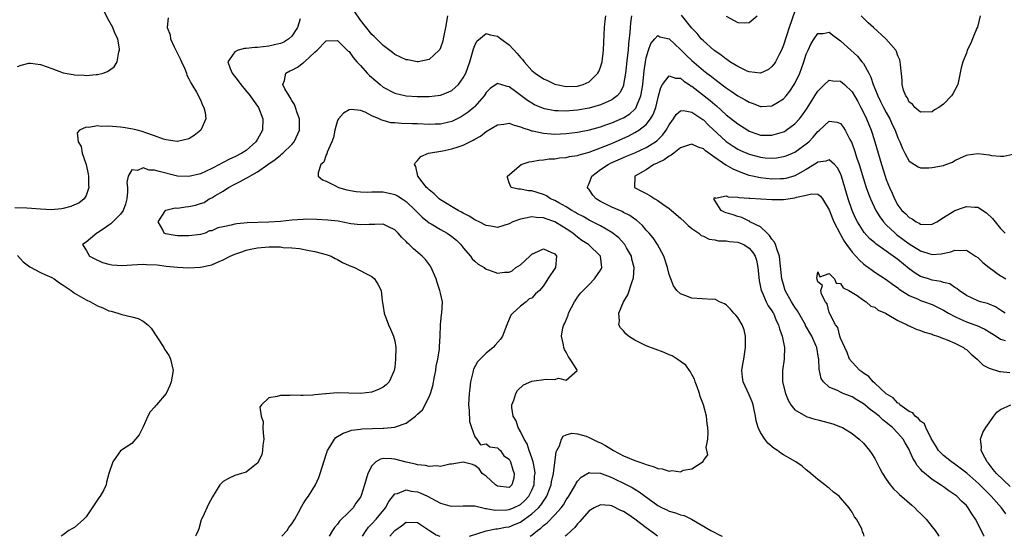
# Model space of a CAD drawing. Units: inches. Extents: x 2598000 to 2601000, y 1524000 to 1527000.
# Drawn here: x 2600361 to 2600534, y 1524000 to 1524090 of the extents above; entities that cross this region are included whole.
import ezdxf

# ---------------------------------------------------------------- set-up
doc = ezdxf.new("R2010")
doc.units = ezdxf.units.IN
doc.header["$MEASUREMENT"] = 0
doc.layers.add('LD25981524_2ft', color=141, linetype='Continuous')

msp = doc.modelspace()

# ---------------------------------------------------------------- linework, layer by layer
at = {"layer": 'LD25981524_2ft'}
for points, elevation in [([(2600387.34, 1524090.66), (2600387.16, 1524089), (2600387.71, 1524087.71), (2600387.76, 1524087), (2600388.41, 1524085.59), (2600389, 1524084.43), (2600389.47, 1524083.47), (2600389.67, 1524083), (2600390.26, 1524081.74), (2600390.55, 1524081), (2600390.64, 1524080.64), (2600391, 1524080.02), (2600391.3, 1524079.3), (2600391.53, 1524079), (2600392.34, 1524077.66), (2600392.68, 1524077), (2600392.76, 1524076.76), (2600393, 1524076.31), (2600393.38, 1524075.38), (2600393.63, 1524075), (2600393.86, 1524074.14), (2600393.98, 1524073), (2600393.1, 1524071), (2600391.91, 1524070.09), (2600391, 1524069.5), (2600389, 1524069.06), (2600388.94, 1524069.06), (2600387, 1524069.35), (2600386.53, 1524069.47), (2600385, 1524070.03), (2600383.47, 1524070.53), (2600382.8, 1524070.8), (2600381.94, 1524071), (2600381.21, 1524071.21), (2600379.49, 1524071.49), (2600379, 1524071.56), (2600377.64, 1524071.64), (2600377, 1524071.72), (2600375.67, 1524071.67), (2600375, 1524071.76), (2600373.47, 1524071.47), (2600373, 1524071.54), (2600371.84, 1524071), (2600371.44, 1524070.56), (2600371.62, 1524069), (2600372.16, 1524068.16), (2600372.31, 1524067), (2600373, 1524065.04), (2600373.35, 1524063.35), (2600373.43, 1524063), (2600373.43, 1524061.43), (2600373.51, 1524061), (2600373, 1524059.57), (2600372.67, 1524059), (2600371.72, 1524058.28), (2600371, 1524057.95), (2600370.33, 1524057.67), (2600369, 1524057.32), (2600368.73, 1524057.27), (2600366.89, 1524057.11), (2600365, 1524057.2), (2600362.61, 1524057.39), (2600360.56, 1524057.44)], 8458), ([(2600361, 1524082.14), (2600361.64, 1524082.36), (2600363, 1524082.72), (2600363.29, 1524082.71), (2600365, 1524082.52), (2600367, 1524081.8), (2600369, 1524081.05), (2600370.76, 1524080.76), (2600371, 1524080.69), (2600372.65, 1524080.65), (2600373, 1524080.6), (2600374.75, 1524080.75), (2600375, 1524080.74), (2600376.01, 1524081), (2600376.73, 1524081.26), (2600377.9, 1524082.1), (2600378.42, 1524083), (2600378.73, 1524084.73), (2600378.83, 1524085), (2600378.84, 1524085.16), (2600378.53, 1524087), (2600378.01, 1524088.01), (2600377.69, 1524089), (2600377, 1524090.2), (2600376.03, 1524092.03)], 8460), ([(2600407.23, 1524000), (2600408.17, 1524001), (2600408.49, 1524001.51), (2600409, 1524002.16), (2600409.52, 1524003), (2600410.16, 1524004.16), (2600410.72, 1524005.28), (2600411, 1524005.69), (2600411.5, 1524006.5), (2600411.9, 1524007), (2600413.15, 1524009), (2600413.71, 1524010.29), (2600413.98, 1524011), (2600415, 1524014.3), (2600415.24, 1524015), (2600415.67, 1524015.67), (2600416.45, 1524017), (2600416.72, 1524017.28), (2600417.95, 1524018.05), (2600419, 1524018.4), (2600419.44, 1524018.56), (2600421, 1524018.73), (2600421.23, 1524018.77), (2600425, 1524018.9), (2600425.11, 1524018.89), (2600427, 1524019.08), (2600427.14, 1524019.14), (2600429, 1524019.76), (2600430.65, 1524021), (2600431, 1524021.35), (2600431.86, 1524022.14), (2600433, 1524024.39), (2600433.25, 1524025), (2600433.68, 1524026.32), (2600433.96, 1524027.96), (2600434.17, 1524029), (2600434.27, 1524029.73), (2600434.53, 1524031), (2600434.81, 1524032.81), (2600434.82, 1524033), (2600434.82, 1524033.18), (2600434.92, 1524035), (2600435, 1524037), (2600435.21, 1524038.79), (2600435.26, 1524039), (2600435.34, 1524041), (2600435, 1524042.53), (2600434.91, 1524043), (2600434.4, 1524044.4), (2600434.25, 1524045), (2600433.38, 1524047), (2600433.24, 1524047.24), (2600432.38, 1524048.38), (2600431.8, 1524049), (2600430.26, 1524050.26), (2600429.55, 1524051), (2600429.24, 1524051.24), (2600429, 1524051.53), (2600428.24, 1524052.24), (2600427.6, 1524053), (2600427, 1524053.61), (2600425.88, 1524054.12), (2600425, 1524054.56), (2600423.5, 1524054.5), (2600423, 1524054.54), (2600422.54, 1524054.54), (2600421, 1524054.45), (2600419.33, 1524054.67), (2600417.08, 1524055.08), (2600415.28, 1524055.28), (2600413.4, 1524055.4), (2600411.43, 1524055.43), (2600411, 1524055.41), (2600409, 1524055.27), (2600407, 1524055.05), (2600405, 1524054.91), (2600401.18, 1524054.82), (2600399.35, 1524054.65), (2600399, 1524054.58), (2600398.38, 1524054.38), (2600397, 1524054.11), (2600396.04, 1524053.96), (2600395, 1524053.43), (2600394.61, 1524053.39), (2600393.81, 1524053), (2600393, 1524052.78), (2600391, 1524052.55), (2600390.55, 1524052.55), (2600389, 1524052.57), (2600388.6, 1524052.6), (2600386.89, 1524052.89), (2600386.64, 1524053), (2600386.43, 1524053.57), (2600385.61, 1524055), (2600386.92, 1524057), (2600386.96, 1524057.04), (2600388.57, 1524057.43), (2600389, 1524057.41), (2600390.39, 1524057.61), (2600391, 1524057.65), (2600392.12, 1524057.88), (2600393, 1524058.18), (2600393.65, 1524058.35), (2600394.52, 1524059), (2600395, 1524059.2), (2600395.54, 1524059.54), (2600397, 1524060.36), (2600397.93, 1524061), (2600399, 1524061.58), (2600399.98, 1524062.02), (2600401, 1524062.6), (2600401.27, 1524062.73), (2600401.66, 1524063), (2600403, 1524063.73), (2600404.82, 1524065), (2600406.09, 1524065.91), (2600407, 1524066.66), (2600407.2, 1524066.8), (2600407.43, 1524067), (2600409, 1524068.53), (2600409.42, 1524069), (2600409.74, 1524069.74), (2600410.32, 1524071), (2600410.32, 1524073), (2600409.94, 1524074.06), (2600409.65, 1524075), (2600409.49, 1524075.49), (2600409, 1524076.19), (2600408.71, 1524076.71), (2600408.51, 1524077), (2600407.76, 1524078.24), (2600407.4, 1524079), (2600407.69, 1524079.69), (2600407.93, 1524081), (2600408.63, 1524081.37), (2600409, 1524081.53), (2600409.96, 1524082.04), (2600411, 1524082.82), (2600411.11, 1524082.89), (2600411.22, 1524083), (2600413, 1524084.64), (2600413.43, 1524085), (2600415, 1524086.66), (2600417, 1524086.69), (2600418.85, 1524084.85), (2600419, 1524084.75), (2600419.73, 1524083.73), (2600420.38, 1524083), (2600421, 1524082.35), (2600422.18, 1524081), (2600422.58, 1524080.58), (2600423.67, 1524079.67), (2600424.46, 1524079), (2600425, 1524078.57), (2600427, 1524077.48), (2600429, 1524077.03), (2600430.92, 1524076.92), (2600433, 1524076.91), (2600435, 1524077.15), (2600436.35, 1524077.65), (2600437, 1524077.97), (2600438.16, 1524079), (2600439, 1524080.17), (2600439.41, 1524081), (2600440.11, 1524083), (2600440.62, 1524084.62), (2600440.77, 1524085.23), (2600441, 1524085.84), (2600441.39, 1524086.61), (2600443, 1524087.95), (2600443.68, 1524087.68), (2600445, 1524087.46), (2600445.58, 1524087), (2600447, 1524085.94), (2600448.43, 1524084.43), (2600449, 1524083.75), (2600449.37, 1524083.37), (2600449.64, 1524083), (2600451, 1524081.47), (2600451.56, 1524081), (2600453, 1524080), (2600453.72, 1524079.72), (2600455, 1524079.08), (2600455.32, 1524079), (2600457, 1524078.68), (2600459, 1524078.73), (2600459.96, 1524079), (2600461, 1524079.49), (2600462.55, 1524081), (2600462.7, 1524081.3), (2600463, 1524082.03), (2600463.22, 1524082.78), (2600463.27, 1524083), (2600463.5, 1524085), (2600463.56, 1524086.44), (2600463.68, 1524089), (2600463.83, 1524090.17), (2600463.91, 1524091)], 8454), ([(2600468.4, 1524091), (2600468.22, 1524089.78), (2600468.16, 1524089), (2600468.13, 1524088.13), (2600467.9, 1524086.1), (2600467.83, 1524085), (2600467.69, 1524083.69), (2600467.36, 1524081), (2600467.05, 1524079), (2600467, 1524078.84), (2600466.42, 1524077.58), (2600465.92, 1524077), (2600465, 1524076.31), (2600463.83, 1524075.83), (2600463, 1524075.44), (2600461, 1524074.89), (2600459, 1524074.53), (2600457.58, 1524074.42), (2600457, 1524074.36), (2600455.57, 1524074.43), (2600455, 1524074.42), (2600453.22, 1524074.78), (2600453, 1524074.81), (2600451.48, 1524075.48), (2600451, 1524075.74), (2600450.21, 1524076.21), (2600448.38, 1524077.62), (2600447, 1524078.62), (2600446.65, 1524078.65), (2600445.59, 1524079), (2600445.13, 1524079.13), (2600445, 1524079.2), (2600443.7, 1524078.3), (2600443, 1524077.61), (2600442.62, 1524077), (2600441, 1524075.16), (2600440.83, 1524075), (2600439.82, 1524074.18), (2600439, 1524073.59), (2600438.62, 1524073.38), (2600437, 1524072.56), (2600436.45, 1524072.45), (2600435, 1524072.08), (2600434.08, 1524072.08), (2600433, 1524072.04), (2600431, 1524072.11), (2600430.12, 1524072.12), (2600428.17, 1524072.17), (2600427, 1524072.29), (2600426.33, 1524072.33), (2600425, 1524072.74), (2600424.75, 1524072.75), (2600424.25, 1524073), (2600423, 1524073.55), (2600421.82, 1524074.18), (2600421, 1524074.44), (2600419.35, 1524074.65), (2600419, 1524074.57), (2600418.02, 1524073.98), (2600417.19, 1524073), (2600417, 1524072.69), (2600416.51, 1524071), (2600416.26, 1524069.74), (2600416.01, 1524069), (2600415.19, 1524067.19), (2600415.13, 1524066.87), (2600415, 1524066.68), (2600414.58, 1524065.42), (2600414.1, 1524065), (2600413.58, 1524063.58), (2600413.62, 1524063), (2600414.34, 1524062.34), (2600415, 1524062.11), (2600416.77, 1524061.23), (2600417.18, 1524061), (2600418.6, 1524060.6), (2600420.28, 1524060.28), (2600421, 1524060.22), (2600422.18, 1524060.18), (2600423, 1524060.25), (2600424.21, 1524060.21), (2600425, 1524060.26), (2600426, 1524060), (2600427, 1524059.78), (2600427.51, 1524059.51), (2600428.31, 1524059), (2600429, 1524058.53), (2600430.62, 1524057), (2600430.8, 1524056.8), (2600431.79, 1524055.79), (2600433, 1524054.83), (2600433.37, 1524054.63), (2600435, 1524053.66), (2600436.19, 1524053), (2600437, 1524052.44), (2600437.78, 1524051.78), (2600438.58, 1524051), (2600439, 1524050.44), (2600440.24, 1524049), (2600440.54, 1524048.54), (2600441, 1524048.1), (2600441.61, 1524047.61), (2600442.64, 1524047), (2600443, 1524046.74), (2600443.43, 1524046.57), (2600445, 1524046.02), (2600446.18, 1524046.18), (2600447, 1524046.18), (2600447.57, 1524046.43), (2600448.16, 1524047), (2600449, 1524047.48), (2600450.61, 1524049), (2600451, 1524049.32), (2600452.16, 1524049.84), (2600453, 1524050.29), (2600454.33, 1524049.67), (2600455, 1524049.4), (2600455.29, 1524049), (2600455.11, 1524047), (2600453.78, 1524045), (2600453, 1524043.78), (2600452.3, 1524043), (2600451.62, 1524042.38), (2600451, 1524041.65), (2600450.49, 1524041.51), (2600450.01, 1524041), (2600449, 1524040.25), (2600447.65, 1524039), (2600447.33, 1524038.67), (2600446.62, 1524037), (2600445.84, 1524035), (2600445.52, 1524034.48), (2600444.59, 1524033.41), (2600444.2, 1524033), (2600443, 1524032.04), (2600441.92, 1524031), (2600441.5, 1524030.5), (2600440.79, 1524029.21), (2600440.72, 1524029), (2600440.65, 1524028.65), (2600440.25, 1524027), (2600440.11, 1524025.89), (2600440.01, 1524025), (2600439.92, 1524023), (2600440.02, 1524021.98), (2600440.1, 1524020.1), (2600440.42, 1524019), (2600441, 1524017.37), (2600441.36, 1524017), (2600441.99, 1524015.99), (2600443, 1524016.17), (2600443.66, 1524015.66), (2600445, 1524015.47), (2600445.23, 1524015.23), (2600445.51, 1524015), (2600446.08, 1524014.08), (2600447, 1524013.46), (2600447.26, 1524013), (2600447.64, 1524011.64), (2600447.92, 1524011), (2600447.83, 1524010.17), (2600447.51, 1524009), (2600447, 1524008.55), (2600445, 1524008.76), (2600444.6, 1524009), (2600443, 1524010.52), (2600442.27, 1524011), (2600441.77, 1524011.77), (2600441, 1524012.38), (2600440.58, 1524012.58), (2600439, 1524012.98), (2600437, 1524012.62), (2600436.61, 1524012.61), (2600435, 1524012.22), (2600434.33, 1524012.33), (2600433, 1524012.2), (2600432.39, 1524012.39), (2600431, 1524012.5), (2600430.61, 1524012.61), (2600428.98, 1524012.98), (2600427, 1524013.5), (2600426.43, 1524013.57), (2600425, 1524013.58), (2600424.5, 1524013.5), (2600423.67, 1524013), (2600423, 1524012.34), (2600422.31, 1524011), (2600421.98, 1524010.02), (2600421.72, 1524009), (2600421.11, 1524007.11), (2600421.07, 1524007), (2600421, 1524006.87), (2600420.21, 1524005.79), (2600419.7, 1524005), (2600419, 1524004.26), (2600417.34, 1524002.66), (2600417, 1524002.12), (2600416.48, 1524001.52), (2600416.12, 1524001), (2600415.5, 1524000)], 8452), ([(2600436.21, 1524091), (2600435.88, 1524089), (2600435.6, 1524087.6), (2600435.5, 1524087), (2600435.4, 1524086.6), (2600435, 1524085.41), (2600434.87, 1524085.13), (2600434.78, 1524085), (2600433, 1524083.37), (2600431.11, 1524083), (2600431, 1524082.99), (2600430.91, 1524083), (2600429.31, 1524083.31), (2600429, 1524083.34), (2600427, 1524084.27), (2600426.58, 1524084.58), (2600425, 1524085.81), (2600423.41, 1524087.41), (2600423, 1524087.77), (2600421, 1524090.27), (2600419.88, 1524091.88)], 8456), ([(2600497, 1524091.83), (2600496.03, 1524089), (2600495, 1524085.86), (2600494.65, 1524085), (2600494.25, 1524084.25), (2600493.62, 1524083), (2600493.39, 1524082.61), (2600493, 1524082.13), (2600492.37, 1524081.63), (2600491, 1524080.99), (2600489, 1524081.21), (2600488.65, 1524081.35), (2600487, 1524082.13), (2600485.63, 1524083), (2600485.27, 1524083.27), (2600485, 1524083.41), (2600484.11, 1524084.11), (2600483, 1524084.87), (2600482.83, 1524085), (2600481, 1524086.63), (2600480.63, 1524087), (2600479.9, 1524087.9), (2600479, 1524088.86), (2600477.16, 1524091.16)], 8452), ([(2600485, 1524090.95), (2600487, 1524089.84), (2600488.22, 1524089.78), (2600489, 1524089.83), (2600490.4, 1524091)], 8454), ([(2600529.41, 1524091), (2600528.95, 1524089.05), (2600528.85, 1524088.85), (2600528.05, 1524087), (2600527.76, 1524086.24), (2600527.17, 1524085), (2600527, 1524084.47), (2600526.36, 1524083), (2600526.08, 1524081.92), (2600525.53, 1524079), (2600524.62, 1524077.38), (2600524.43, 1524077), (2600523, 1524075.57), (2600522.2, 1524075), (2600521.43, 1524074.57), (2600521, 1524074.24), (2600519, 1524074.19), (2600517.97, 1524075), (2600517.56, 1524075.56), (2600517, 1524075.93), (2600516.68, 1524076.68), (2600516.4, 1524077), (2600516, 1524078), (2600515.77, 1524079), (2600515.77, 1524079.77), (2600515.49, 1524082.51), (2600515.45, 1524083), (2600515.34, 1524083.34), (2600515, 1524084.05), (2600514.79, 1524084.79), (2600514.67, 1524085), (2600512.94, 1524087), (2600510.74, 1524089), (2600509.8, 1524089.8), (2600508.62, 1524091)], 8452), ([(2600410.48, 1524090.48), (2600410, 1524089), (2600409, 1524087.47), (2600408.48, 1524087), (2600407.58, 1524086.42), (2600407, 1524086.16), (2600405.95, 1524085.95), (2600405, 1524085.69), (2600403, 1524085.49), (2600402.51, 1524085.49), (2600401, 1524085.3), (2600400.71, 1524085.29), (2600399.58, 1524085), (2600399, 1524084.7), (2600397.79, 1524083), (2600398.19, 1524081.81), (2600398.58, 1524081), (2600399.63, 1524079.63), (2600400.05, 1524079), (2600401.73, 1524077), (2600402.25, 1524076.25), (2600403.18, 1524075), (2600403.95, 1524073), (2600403.84, 1524071), (2600403, 1524069.46), (2600402.72, 1524069), (2600401, 1524067.49), (2600400.27, 1524067), (2600399, 1524066.34), (2600398.07, 1524065.93), (2600397, 1524065.35), (2600396.76, 1524065.24), (2600396.35, 1524065), (2600395, 1524064.3), (2600393, 1524063.38), (2600391, 1524062.91), (2600389, 1524062.99), (2600385.77, 1524063.77), (2600385, 1524064.02), (2600384.05, 1524064.05), (2600383, 1524064.43), (2600381.99, 1524063.99), (2600381, 1524064.08), (2600380.34, 1524063), (2600380.14, 1524061.86), (2600380.25, 1524061), (2600380.24, 1524060.24), (2600380.14, 1524059), (2600379.9, 1524058.1), (2600379.49, 1524057), (2600379, 1524056.34), (2600377.34, 1524054.66), (2600377, 1524054.42), (2600376.19, 1524053.81), (2600375, 1524053.07), (2600374.86, 1524053), (2600373, 1524051.42), (2600372.4, 1524051), (2600373, 1524050.06), (2600373.62, 1524049), (2600374.51, 1524048.52), (2600375.9, 1524047.9), (2600377, 1524047.59), (2600377.49, 1524047.48), (2600379.38, 1524047.38), (2600381, 1524047.47), (2600383, 1524047.56), (2600383.55, 1524047.55), (2600385.46, 1524047.45), (2600387, 1524047.26), (2600389, 1524047.04), (2600391, 1524046.95), (2600393, 1524047.06), (2600395, 1524047.47), (2600395.89, 1524047.89), (2600397, 1524048.32), (2600398.22, 1524049), (2600399, 1524049.34), (2600400.23, 1524049.77), (2600401, 1524050.03), (2600401.78, 1524050.22), (2600403, 1524050.46), (2600405, 1524050.64), (2600405.39, 1524050.61), (2600407, 1524050.61), (2600407.47, 1524050.53), (2600409, 1524050.45), (2600410.31, 1524050.31), (2600412.01, 1524049.99), (2600413, 1524049.79), (2600415, 1524049.29), (2600415.85, 1524049), (2600416.59, 1524048.59), (2600417, 1524048.41), (2600417.89, 1524047.89), (2600419, 1524047.36), (2600419.96, 1524047), (2600421.97, 1524045.97), (2600423, 1524045.41), (2600423.48, 1524045), (2600424.07, 1524044.07), (2600424.61, 1524043), (2600424.82, 1524041.18), (2600425, 1524040.18), (2600425.16, 1524039), (2600425.91, 1524037), (2600426.23, 1524036.23), (2600426.81, 1524035), (2600427, 1524034.16), (2600427.2, 1524033), (2600427.16, 1524031), (2600427, 1524029.56), (2600426.92, 1524029), (2600426.02, 1524027), (2600425.52, 1524026.48), (2600425, 1524026.1), (2600424.28, 1524025.72), (2600423, 1524025.21), (2600421, 1524024.97), (2600418.96, 1524025.04), (2600416.94, 1524025.06), (2600415, 1524024.91), (2600414.89, 1524024.89), (2600413, 1524024.73), (2600412.66, 1524024.66), (2600411, 1524024.64), (2600410.6, 1524024.6), (2600409, 1524024.67), (2600408.64, 1524024.64), (2600407, 1524024.64), (2600406.46, 1524024.46), (2600405, 1524024.23), (2600403.67, 1524023), (2600403.41, 1524022.59), (2600403.63, 1524021), (2600404, 1524020), (2600403.95, 1524019), (2600403.99, 1524018.01), (2600404.11, 1524017), (2600403.93, 1524015.93), (2600403.88, 1524015), (2600403.77, 1524014.23), (2600403, 1524012.8), (2600402.22, 1524012.22), (2600401, 1524011.19), (2600400.2, 1524011), (2600399, 1524010.62), (2600397.9, 1524010.1), (2600397, 1524009.56), (2600396.4, 1524009), (2600395.12, 1524006.88), (2600394.39, 1524005.61), (2600393.43, 1524003.43), (2600393.2, 1524003), (2600393.14, 1524002.86), (2600392.71, 1524001.29), (2600392.64, 1524001), (2600392.28, 1524000.28), (2600392.16, 1524000)], 8456), ([(2600421.38, 1524000), (2600421.98, 1524001), (2600422.42, 1524001.58), (2600423, 1524002.17), (2600423.75, 1524003), (2600425.36, 1524005), (2600425.94, 1524006.06), (2600427, 1524007.4), (2600427.5, 1524007.5), (2600429, 1524008.14), (2600429.9, 1524007.9), (2600431, 1524007.75), (2600431.55, 1524007.55), (2600432.71, 1524007), (2600435, 1524005.82), (2600436.66, 1524005.34), (2600437, 1524005.26), (2600439, 1524005.32), (2600440.66, 1524005.34), (2600441, 1524005.3), (2600442.88, 1524004.88), (2600443, 1524004.89), (2600444.56, 1524004.56), (2600446.63, 1524004.63), (2600447, 1524004.67), (2600447.8, 1524005), (2600449, 1524005.58), (2600449.76, 1524006.24), (2600450.45, 1524007), (2600451, 1524008.08), (2600451.39, 1524009), (2600451.48, 1524010.52), (2600451.54, 1524011), (2600451.52, 1524011.52), (2600451.22, 1524013), (2600451, 1524013.7), (2600450.53, 1524015), (2600450.15, 1524016.15), (2600449.62, 1524017), (2600449, 1524018.31), (2600448.58, 1524019), (2600448.22, 1524020.22), (2600447.72, 1524021), (2600447.48, 1524022.52), (2600447.49, 1524023), (2600447.83, 1524023.83), (2600448.16, 1524025), (2600448.48, 1524025.52), (2600449.53, 1524026.47), (2600451, 1524027.1), (2600453.49, 1524027.49), (2600455, 1524027.43), (2600455.64, 1524027.64), (2600457, 1524027.31), (2600458.89, 1524029), (2600458.84, 1524029.16), (2600457.68, 1524031), (2600457.38, 1524031.38), (2600457, 1524032.22), (2600456.69, 1524032.69), (2600456.61, 1524033), (2600456.54, 1524033.46), (2600456.17, 1524035), (2600456.43, 1524036.43), (2600456.58, 1524037), (2600456.74, 1524037.26), (2600457.32, 1524038.68), (2600457.42, 1524039), (2600458.44, 1524041), (2600458.66, 1524041.34), (2600459, 1524041.84), (2600459.5, 1524042.5), (2600459.94, 1524043), (2600461, 1524044.02), (2600461.93, 1524045), (2600463, 1524046.55), (2600463.17, 1524046.83), (2600463.24, 1524047), (2600463.01, 1524049), (2600460.89, 1524051), (2600459.74, 1524051.74), (2600459, 1524052.29), (2600458.61, 1524052.61), (2600458.17, 1524053), (2600457, 1524053.78), (2600455, 1524054.98), (2600453.49, 1524055.49), (2600453, 1524055.69), (2600451.76, 1524055.76), (2600451, 1524055.89), (2600449.56, 1524055.56), (2600449, 1524055.48), (2600447.68, 1524055), (2600447, 1524054.62), (2600445, 1524054.03), (2600443.79, 1524054.21), (2600443, 1524054.35), (2600441.76, 1524055), (2600441.25, 1524055.25), (2600441, 1524055.35), (2600440.01, 1524056.01), (2600439, 1524056.5), (2600438.69, 1524056.69), (2600438.09, 1524057), (2600435, 1524058.82), (2600434.76, 1524059), (2600433.88, 1524059.88), (2600433, 1524060.56), (2600432.8, 1524060.8), (2600432.55, 1524061), (2600431.02, 1524063), (2600430.69, 1524064.69), (2600430.47, 1524065), (2600430.62, 1524065.38), (2600431, 1524065.69), (2600431.58, 1524066.42), (2600432.9, 1524067), (2600435.43, 1524067.43), (2600437, 1524067.73), (2600438.12, 1524068.12), (2600439, 1524068.38), (2600440.74, 1524069.26), (2600441, 1524069.44), (2600442.01, 1524069.99), (2600443, 1524070.81), (2600445, 1524071.97), (2600446.08, 1524072.08), (2600447, 1524072.22), (2600447.87, 1524071.87), (2600449, 1524071.63), (2600449.41, 1524071.41), (2600450.68, 1524071), (2600450.91, 1524070.91), (2600451.12, 1524070.88), (2600453, 1524070.47), (2600454.37, 1524070.37), (2600455, 1524070.35), (2600457, 1524070.44), (2600459, 1524070.67), (2600461.1, 1524071.1), (2600463, 1524071.63), (2600463.95, 1524071.95), (2600465, 1524072.32), (2600466.87, 1524073.13), (2600467, 1524073.2), (2600468.1, 1524073.9), (2600469, 1524074.7), (2600469.15, 1524074.85), (2600469.24, 1524075), (2600469.36, 1524075.36), (2600470.08, 1524077), (2600470.26, 1524078.26), (2600470.39, 1524079), (2600470.63, 1524081.37), (2600470.87, 1524083), (2600471, 1524083.68), (2600471.4, 1524085), (2600471.82, 1524086.18), (2600472.5, 1524087), (2600473, 1524087.55), (2600473.36, 1524087.36), (2600475, 1524086.98), (2600477, 1524085.14), (2600478.06, 1524084.06), (2600479, 1524083.18), (2600481, 1524081.46), (2600481.6, 1524081), (2600482.41, 1524080.41), (2600483, 1524079.94), (2600483.55, 1524079.55), (2600485, 1524078.43), (2600485.87, 1524077.87), (2600487, 1524077.04), (2600488.33, 1524076.33), (2600489, 1524075.89), (2600489.69, 1524075.69), (2600491, 1524075.15), (2600491.17, 1524075.17), (2600493, 1524075.25), (2600493.68, 1524075.68), (2600495, 1524076.48), (2600495.46, 1524077), (2600496.14, 1524077.86), (2600496.9, 1524079), (2600497, 1524079.17), (2600497.85, 1524081), (2600498.17, 1524081.83), (2600498.58, 1524083), (2600499, 1524084.29), (2600499.3, 1524085), (2600499.84, 1524086.16), (2600500.38, 1524087), (2600501, 1524087.9), (2600501.95, 1524087.95), (2600503, 1524088.14), (2600503.63, 1524087.63), (2600504.51, 1524087), (2600505, 1524086.67), (2600506.79, 1524085), (2600507.95, 1524083.95), (2600508.74, 1524083), (2600509, 1524082.66), (2600509.92, 1524081), (2600510.29, 1524080.29), (2600510.71, 1524079), (2600511, 1524078.33), (2600511.53, 1524077), (2600512.01, 1524076.01), (2600512.53, 1524075), (2600513, 1524074.11), (2600513.62, 1524073), (2600514.03, 1524072.03), (2600514.53, 1524071), (2600515, 1524069.7), (2600515.34, 1524069), (2600515.83, 1524067.83), (2600516.24, 1524067), (2600517, 1524065.61), (2600517.91, 1524065), (2600518.59, 1524064.59), (2600519, 1524064.46), (2600520.46, 1524064.46), (2600521, 1524064.49), (2600523, 1524064.87), (2600523.39, 1524065), (2600524.55, 1524065.45), (2600525, 1524065.72), (2600525.86, 1524066.14), (2600527, 1524066.67), (2600527.27, 1524066.73), (2600529, 1524066.95), (2600531, 1524066.71), (2600531.38, 1524066.62), (2600533, 1524066.49), (2600533.54, 1524066.46), (2600535.15, 1524066.85)], 8450), ([(2600440.08, 1524000), (2600443, 1524000.98), (2600444.69, 1524001.31), (2600445, 1524001.31), (2600446.4, 1524001.6), (2600447, 1524001.68), (2600447.96, 1524002.04), (2600449, 1524002.49), (2600449.32, 1524002.68), (2600449.73, 1524003), (2600451, 1524003.92), (2600452.13, 1524005), (2600452.55, 1524005.45), (2600453, 1524006.16), (2600453.6, 1524007), (2600453.96, 1524007.96), (2600454.38, 1524009), (2600454.45, 1524009.55), (2600454.76, 1524011), (2600455.23, 1524014.77), (2600455.34, 1524015), (2600455.8, 1524015.8), (2600456.19, 1524017), (2600456.47, 1524017.53), (2600457, 1524017.76), (2600457.96, 1524018.04), (2600459, 1524017.92), (2600460.51, 1524017.49), (2600461, 1524017.3), (2600462.52, 1524016.52), (2600463, 1524016.34), (2600463.87, 1524015.87), (2600465.28, 1524015), (2600467, 1524014.07), (2600469, 1524013.25), (2600469.73, 1524013), (2600470.69, 1524012.69), (2600471, 1524012.56), (2600472.21, 1524012.21), (2600473, 1524011.88), (2600473.8, 1524011.8), (2600475, 1524011.4), (2600475.49, 1524011.49), (2600477, 1524011.29), (2600477.54, 1524011.54), (2600479, 1524011.82), (2600480.94, 1524013.06), (2600481, 1524013.26), (2600481.78, 1524014.22), (2600481.59, 1524015), (2600481.51, 1524015.51), (2600481.76, 1524017), (2600481.82, 1524018.18), (2600481.78, 1524019), (2600481.68, 1524019.68), (2600481.54, 1524021), (2600481, 1524023), (2600480.45, 1524024.45), (2600480.3, 1524025), (2600479.88, 1524026.12), (2600479.57, 1524027), (2600479.46, 1524027.46), (2600479, 1524028.27), (2600478.76, 1524028.76), (2600478.55, 1524029), (2600477.91, 1524029.91), (2600476.39, 1524031), (2600475.54, 1524031.54), (2600475, 1524031.76), (2600474.15, 1524032.15), (2600471, 1524033.28), (2600470.42, 1524033.58), (2600469, 1524034.28), (2600467.89, 1524035), (2600467.41, 1524035.41), (2600467, 1524035.95), (2600466.48, 1524036.48), (2600466.21, 1524037), (2600466.31, 1524037.69), (2600466.21, 1524039), (2600467.05, 1524041), (2600467.78, 1524042.22), (2600468.54, 1524044.54), (2600468.74, 1524045), (2600468.79, 1524045.21), (2600468.88, 1524047), (2600468.49, 1524048.49), (2600468.4, 1524049), (2600467.56, 1524050.44), (2600467.25, 1524051), (2600467.15, 1524051.15), (2600466.18, 1524052.18), (2600465, 1524053.11), (2600463, 1524054.27), (2600462.53, 1524054.53), (2600461, 1524055.31), (2600459.94, 1524055.94), (2600459, 1524056.42), (2600458.65, 1524056.65), (2600457.96, 1524057), (2600457, 1524057.61), (2600455.7, 1524058.3), (2600455, 1524058.71), (2600454.27, 1524059), (2600453.54, 1524059.54), (2600453, 1524059.78), (2600451, 1524060.39), (2600450.4, 1524060.4), (2600449, 1524060.7), (2600448.68, 1524060.68), (2600447.34, 1524061), (2600447, 1524061.83), (2600446.72, 1524062.72), (2600446.71, 1524063), (2600449.14, 1524065), (2600450.51, 1524065.49), (2600451, 1524065.52), (2600452.2, 1524065.8), (2600453, 1524065.82), (2600454.01, 1524065.99), (2600455, 1524066.03), (2600455.83, 1524066.17), (2600457, 1524066.26), (2600457.59, 1524066.41), (2600459, 1524066.62), (2600459.27, 1524066.73), (2600461, 1524067.18), (2600463, 1524067.91), (2600464.54, 1524068.54), (2600465.6, 1524069), (2600467.95, 1524070.05), (2600469, 1524070.59), (2600469.68, 1524071), (2600471, 1524072.04), (2600471.76, 1524073), (2600472.23, 1524073.77), (2600472.65, 1524075), (2600473, 1524076.48), (2600473.16, 1524077), (2600473.54, 1524078.46), (2600473.87, 1524079), (2600475, 1524080.53), (2600476.09, 1524080.09), (2600477, 1524080.09), (2600477.59, 1524079.59), (2600478.51, 1524079), (2600478.79, 1524078.79), (2600479, 1524078.7), (2600482.2, 1524076.2), (2600483, 1524075.49), (2600483.28, 1524075.28), (2600485, 1524073.73), (2600487, 1524072.13), (2600488.76, 1524071), (2600489, 1524070.86), (2600490.37, 1524070.37), (2600491, 1524070.17), (2600491.87, 1524070.14), (2600493, 1524070.12), (2600494.62, 1524070.62), (2600495, 1524070.72), (2600495.19, 1524070.81), (2600495.49, 1524071), (2600497, 1524072.11), (2600497.79, 1524073), (2600498.32, 1524073.68), (2600499.15, 1524074.85), (2600500.5, 1524077), (2600500.68, 1524077.32), (2600501, 1524077.84), (2600502.18, 1524079), (2600503, 1524079.78), (2600503.66, 1524079.66), (2600505, 1524079.58), (2600505.32, 1524079.32), (2600505.67, 1524079), (2600507, 1524077.73), (2600507.44, 1524077), (2600508.01, 1524076.01), (2600508.56, 1524075), (2600509, 1524074.12), (2600509.53, 1524073), (2600510.35, 1524071), (2600510.52, 1524070.52), (2600511.01, 1524069), (2600512.17, 1524065), (2600512.79, 1524063), (2600513, 1524062.39), (2600513.55, 1524061), (2600514, 1524060), (2600514.41, 1524059), (2600515, 1524057.93), (2600515.73, 1524057), (2600516.41, 1524056.41), (2600517, 1524055.73), (2600517.53, 1524055.53), (2600518.21, 1524055), (2600518.77, 1524054.77), (2600519, 1524054.61), (2600519.45, 1524054.55), (2600521, 1524054.61), (2600521.28, 1524054.72), (2600521.82, 1524055), (2600523, 1524055.74), (2600525, 1524056.97), (2600526.48, 1524057.52), (2600527, 1524057.7), (2600528.46, 1524057.54), (2600529, 1524057.54), (2600530.55, 1524056.55), (2600531.55, 1524055.55), (2600533, 1524053.8), (2600533.81, 1524053)], 8448), ([(2600509.15, 1524000), (2600509, 1524000.49), (2600508.81, 1524000.81), (2600508.8, 1524001), (2600508.69, 1524001.31), (2600507.79, 1524003), (2600507.43, 1524003.43), (2600507, 1524004.24), (2600506.66, 1524004.66), (2600506.49, 1524005), (2600505, 1524006.75), (2600504.73, 1524007), (2600503.74, 1524007.74), (2600503, 1524008.42), (2600502.64, 1524008.64), (2600502.23, 1524009), (2600501, 1524009.92), (2600499.79, 1524011), (2600499, 1524011.6), (2600498.25, 1524012.25), (2600497.17, 1524013), (2600495, 1524014.26), (2600494.55, 1524014.55), (2600493.97, 1524015), (2600493.37, 1524015.37), (2600492.27, 1524016.27), (2600491.72, 1524017), (2600491, 1524018.16), (2600490.6, 1524019), (2600490.22, 1524020.22), (2600490.12, 1524021), (2600489.9, 1524022.1), (2600489.69, 1524023), (2600489.51, 1524023.51), (2600489, 1524024.72), (2600487.93, 1524027), (2600487.82, 1524027.82), (2600487.74, 1524029), (2600487.92, 1524030.08), (2600488.06, 1524031), (2600488.39, 1524033), (2600488.37, 1524033.63), (2600488.39, 1524035), (2600488.11, 1524036.11), (2600487.79, 1524037), (2600487, 1524038.29), (2600486.67, 1524038.67), (2600486.33, 1524039), (2600485.73, 1524039.73), (2600485, 1524040.5), (2600484.67, 1524040.67), (2600483.79, 1524041), (2600483, 1524041.45), (2600482.58, 1524041.42), (2600479, 1524041.63), (2600477.95, 1524042.05), (2600477, 1524042.38), (2600476.37, 1524043), (2600475.79, 1524043.79), (2600475.29, 1524045), (2600475, 1524045.79), (2600474.74, 1524047), (2600474.09, 1524049), (2600472.99, 1524051), (2600472.2, 1524052.2), (2600471.52, 1524053), (2600471, 1524053.55), (2600470.35, 1524054.35), (2600469.28, 1524055.28), (2600469, 1524055.45), (2600468.11, 1524056.11), (2600467, 1524056.64), (2600466.78, 1524056.78), (2600465, 1524057.54), (2600463, 1524058.53), (2600462.22, 1524059), (2600461.63, 1524059.63), (2600461, 1524060.62), (2600460.83, 1524060.83), (2600460.73, 1524061), (2600460.79, 1524061.21), (2600461, 1524061.69), (2600461.46, 1524063), (2600463, 1524064.13), (2600464.31, 1524065), (2600464.76, 1524065.24), (2600467, 1524066.23), (2600467.55, 1524066.45), (2600469, 1524067.08), (2600471, 1524068.01), (2600472.62, 1524069), (2600472.84, 1524069.16), (2600473.86, 1524070.14), (2600474.49, 1524071), (2600475, 1524071.94), (2600475.79, 1524073), (2600476.24, 1524073.76), (2600477, 1524074.43), (2600477.53, 1524074.47), (2600479, 1524074.17), (2600480.89, 1524072.89), (2600481, 1524072.83), (2600481.92, 1524071.92), (2600485, 1524069.05), (2600486.21, 1524068.21), (2600487, 1524067.72), (2600487.48, 1524067.48), (2600489, 1524066.8), (2600491, 1524066.28), (2600491.79, 1524066.21), (2600493, 1524066.13), (2600493.79, 1524066.21), (2600495, 1524066.4), (2600495.45, 1524066.55), (2600497, 1524067.18), (2600499, 1524068.62), (2600499.43, 1524069), (2600500.21, 1524069.79), (2600501, 1524070.77), (2600501.3, 1524071), (2600503, 1524072.62), (2600504.41, 1524072.41), (2600505, 1524072.21), (2600505.51, 1524071.51), (2600505.79, 1524071), (2600506.63, 1524069.37), (2600506.9, 1524068.9), (2600507, 1524068.65), (2600507.46, 1524067.46), (2600507.87, 1524066.13), (2600508.25, 1524065), (2600509, 1524062.51), (2600509.5, 1524061), (2600509.89, 1524059.89), (2600510.24, 1524059), (2600511.16, 1524057), (2600511.85, 1524055.85), (2600512.5, 1524055), (2600513, 1524054.47), (2600514.52, 1524053), (2600514.78, 1524052.78), (2600517, 1524051.14), (2600519, 1524049.92), (2600520.6, 1524049.4), (2600521, 1524049.29), (2600522.62, 1524049.38), (2600524.26, 1524049.74), (2600525, 1524050.05), (2600526.03, 1524049.97), (2600527, 1524050.04), (2600528.63, 1524049), (2600529, 1524048.75), (2600529.9, 1524047.9), (2600531, 1524047), (2600533, 1524045.56), (2600533.35, 1524045.35), (2600533.89, 1524045)], 8446), ([(2600533.8, 1524039), (2600533.34, 1524039.34), (2600532.1, 1524040.1), (2600531, 1524040.58), (2600530.69, 1524040.69), (2600529.47, 1524041), (2600529, 1524041.16), (2600527, 1524042.13), (2600525.73, 1524043), (2600525.35, 1524043.35), (2600525, 1524043.52), (2600524.13, 1524044.13), (2600523, 1524044.38), (2600522.55, 1524044.55), (2600521, 1524044.8), (2600520.36, 1524045), (2600519, 1524045.45), (2600518.03, 1524046.03), (2600517, 1524046.76), (2600515, 1524048.42), (2600513, 1524049.86), (2600511.15, 1524051.15), (2600511, 1524051.3), (2600510.07, 1524052.07), (2600509.12, 1524053.12), (2600507.96, 1524055), (2600507.63, 1524055.63), (2600507.03, 1524057), (2600506.34, 1524059), (2600505.16, 1524063), (2600505, 1524063.43), (2600504.46, 1524064.46), (2600503.93, 1524065), (2600503, 1524065.86), (2600502.4, 1524065.6), (2600501, 1524065.43), (2600500.76, 1524065.24), (2600499, 1524064.17), (2600497, 1524063.06), (2600495.41, 1524062.59), (2600495, 1524062.51), (2600494.51, 1524062.51), (2600493, 1524062.45), (2600491, 1524062.67), (2600489, 1524063.12), (2600487.59, 1524063.59), (2600486.18, 1524064.18), (2600485, 1524064.89), (2600484.93, 1524064.93), (2600483, 1524066.26), (2600481.39, 1524067.39), (2600481, 1524067.77), (2600480.06, 1524068.06), (2600479, 1524068.6), (2600478.41, 1524068.41), (2600477, 1524067.91), (2600475.81, 1524067), (2600475.36, 1524066.64), (2600475, 1524066.49), (2600474.15, 1524065.85), (2600473, 1524065.33), (2600472.79, 1524065.21), (2600472.3, 1524065), (2600471, 1524064.11), (2600468.99, 1524063), (2600468.94, 1524061.06), (2600468.93, 1524061), (2600470.31, 1524060.31), (2600471, 1524059.93), (2600471.61, 1524059.61), (2600472.52, 1524059), (2600473, 1524058.72), (2600473.93, 1524058.07), (2600475, 1524057.35), (2600475.42, 1524057), (2600477, 1524055.64), (2600477.71, 1524055), (2600478.35, 1524054.35), (2600479, 1524053.84), (2600480.18, 1524053), (2600480.62, 1524052.62), (2600481, 1524052.47), (2600481.98, 1524051.98), (2600483, 1524051.82), (2600483.67, 1524051.67), (2600485, 1524051.65), (2600485.57, 1524051.57), (2600487, 1524051.43), (2600487.33, 1524051.33), (2600488.1, 1524051), (2600489, 1524050.41), (2600489.65, 1524049.65), (2600490.03, 1524049), (2600490.27, 1524048.27), (2600490.54, 1524047), (2600490.75, 1524044.75), (2600491, 1524043.59), (2600491.11, 1524043), (2600491.22, 1524042.78), (2600491.98, 1524041), (2600492.32, 1524040.32), (2600493, 1524039.42), (2600493.15, 1524039.15), (2600493.25, 1524039), (2600493.74, 1524037.74), (2600494.16, 1524037), (2600494.3, 1524036.3), (2600494.8, 1524035), (2600495.17, 1524033), (2600495.11, 1524031.11), (2600495.12, 1524031), (2600494.82, 1524029), (2600494.85, 1524027), (2600495.35, 1524025), (2600495.81, 1524023.81), (2600496.29, 1524023), (2600497, 1524022.13), (2600498.9, 1524021), (2600498.97, 1524020.97), (2600500.51, 1524020.51), (2600501, 1524020.39), (2600502.1, 1524020.1), (2600503.65, 1524019.65), (2600505, 1524019.15), (2600505.32, 1524019), (2600507, 1524017.98), (2600508.26, 1524017), (2600509, 1524016.31), (2600510.08, 1524015), (2600510.45, 1524014.45), (2600511, 1524013.58), (2600511.88, 1524011.88), (2600512.36, 1524011), (2600513, 1524010.02), (2600513.7, 1524009), (2600514.28, 1524008.28), (2600515, 1524007.61), (2600515.29, 1524007.29), (2600517.44, 1524005.44), (2600517.97, 1524005), (2600518.48, 1524004.48), (2600519, 1524003.98), (2600519.96, 1524003), (2600521, 1524001.66), (2600521.54, 1524001), (2600522.12, 1524000.12), (2600522.24, 1524000)], 8444), ([(2600530.13, 1524000), (2600530.08, 1524000.08), (2600529, 1524002.26), (2600528.61, 1524003), (2600527.95, 1524003.95), (2600527.32, 1524005), (2600527, 1524005.38), (2600526.15, 1524006.15), (2600525.34, 1524007), (2600525.14, 1524007.14), (2600525, 1524007.27), (2600523.94, 1524007.94), (2600523, 1524008.64), (2600522.49, 1524009), (2600521, 1524009.96), (2600519.33, 1524011.33), (2600519, 1524011.75), (2600518.39, 1524012.39), (2600518.05, 1524013), (2600517.65, 1524013.65), (2600517.08, 1524015), (2600517, 1524015.17), (2600516.32, 1524016.32), (2600515.95, 1524017), (2600515, 1524018.05), (2600514.09, 1524019), (2600513.48, 1524019.48), (2600513, 1524019.9), (2600512.37, 1524020.37), (2600511.73, 1524021), (2600511, 1524021.59), (2600510.17, 1524022.17), (2600509.22, 1524023), (2600509, 1524023.18), (2600507.85, 1524023.85), (2600507, 1524024.38), (2600506.54, 1524024.54), (2600505.43, 1524025), (2600505, 1524025.19), (2600504.59, 1524025.41), (2600503, 1524026.1), (2600502, 1524027), (2600501.6, 1524027.6), (2600501.23, 1524029.23), (2600501.18, 1524031), (2600501.15, 1524031.15), (2600500.84, 1524033), (2600500.73, 1524033.27), (2600499.98, 1524035), (2600498.89, 1524036.89), (2600498.84, 1524037), (2600497.67, 1524039), (2600497.44, 1524039.44), (2600497, 1524040.06), (2600496.43, 1524041), (2600495.33, 1524043), (2600495, 1524044.04), (2600494.73, 1524045), (2600494.37, 1524048.37), (2600494.29, 1524049), (2600493.88, 1524050.12), (2600493.63, 1524051), (2600493.46, 1524051.46), (2600493, 1524051.98), (2600492.59, 1524052.59), (2600492.15, 1524053), (2600491, 1524054.11), (2600489.15, 1524055), (2600489.09, 1524055.09), (2600489, 1524055.12), (2600487.74, 1524055.74), (2600487, 1524055.9), (2600486.19, 1524056.19), (2600485, 1524056.54), (2600484.7, 1524056.7), (2600484.11, 1524057), (2600483, 1524058.72), (2600482.8, 1524059), (2600483, 1524059.22), (2600483.13, 1524059.13), (2600485, 1524059.52), (2600485.35, 1524059.35), (2600487, 1524059.33), (2600487.25, 1524059.25), (2600489, 1524059.14), (2600489.12, 1524059.12), (2600493, 1524058.88), (2600493.1, 1524058.9), (2600495, 1524058.92), (2600497, 1524059.18), (2600497.28, 1524059.28), (2600499, 1524059.66), (2600499.89, 1524059.89), (2600501, 1524059.81), (2600501.5, 1524059.5), (2600501.84, 1524059), (2600503, 1524057.08), (2600503.57, 1524055.57), (2600503.82, 1524055), (2600504.9, 1524052.9), (2600505, 1524052.75), (2600505.62, 1524051.62), (2600506.03, 1524051), (2600507, 1524049.68), (2600508.28, 1524048.28), (2600509, 1524047.65), (2600509.37, 1524047.37), (2600509.89, 1524047), (2600510.52, 1524046.52), (2600511, 1524046.19), (2600513, 1524044.9), (2600514.07, 1524044.07), (2600515, 1524043.44), (2600515.24, 1524043.24), (2600517, 1524042.11), (2600518.56, 1524041.44), (2600519, 1524041.23), (2600519.68, 1524041), (2600521, 1524040.51), (2600523, 1524039.56), (2600523.9, 1524039), (2600525, 1524038.41), (2600525.95, 1524037.95), (2600527, 1524037.52), (2600528.46, 1524037), (2600528.85, 1524036.85), (2600530.21, 1524036.21), (2600531, 1524035.75), (2600531.45, 1524035.45), (2600532.22, 1524035), (2600533, 1524034.5), (2600533.77, 1524034.23)], 8442), ([(2600361, 1524049.09), (2600362.01, 1524048.01), (2600363.14, 1524047.14), (2600365, 1524046.16), (2600365.77, 1524045.77), (2600367, 1524045.23), (2600367.42, 1524045), (2600368.34, 1524044.34), (2600369, 1524043.91), (2600369.54, 1524043.54), (2600370.39, 1524043), (2600371, 1524042.54), (2600373, 1524041.36), (2600373.8, 1524041), (2600375, 1524040.32), (2600375.95, 1524039.95), (2600377, 1524039.45), (2600377.37, 1524039.37), (2600378.54, 1524039), (2600379.24, 1524038.76), (2600381, 1524038.38), (2600382.11, 1524038.11), (2600383, 1524037.63), (2600383.83, 1524037), (2600384.4, 1524036.4), (2600386.61, 1524033), (2600386.75, 1524032.75), (2600387.54, 1524031.54), (2600387.79, 1524031), (2600388.02, 1524029.98), (2600388.26, 1524029), (2600387.91, 1524027), (2600387.64, 1524026.36), (2600387.02, 1524025), (2600385.35, 1524023), (2600385.17, 1524022.83), (2600385, 1524022.58), (2600384.23, 1524021.77), (2600383.78, 1524021), (2600383, 1524019.16), (2600382.91, 1524019), (2600382.28, 1524017.72), (2600381, 1524016.24), (2600379, 1524014.94), (2600378.23, 1524013.77), (2600377.69, 1524013), (2600377, 1524011), (2600376.56, 1524009.44), (2600376.54, 1524009), (2600376.11, 1524008.11), (2600375.49, 1524007), (2600375.26, 1524006.74), (2600375, 1524006.39), (2600374.09, 1524005), (2600373, 1524003.4), (2600372.63, 1524003), (2600371, 1524001.56), (2600370.62, 1524001.38), (2600370.01, 1524001), (2600369, 1524000.28), (2600368.67, 1524000)], 8458), ([(2600533.9, 1524003.9), (2600533.16, 1524005), (2600531.37, 1524007), (2600530.16, 1524008.16), (2600529.18, 1524009.18), (2600527.06, 1524011.06), (2600525.94, 1524011.94), (2600525, 1524012.6), (2600524.38, 1524013), (2600523, 1524014.11), (2600522.14, 1524015), (2600521.73, 1524015.73), (2600520.87, 1524017.13), (2600519.91, 1524019), (2600519.66, 1524019.66), (2600519, 1524020.11), (2600518.61, 1524020.61), (2600518.03, 1524021), (2600517.61, 1524021.61), (2600517, 1524021.85), (2600515.38, 1524023), (2600515.22, 1524023.22), (2600515, 1524023.3), (2600514.21, 1524024.21), (2600513, 1524024.91), (2600512.89, 1524025), (2600511, 1524026.77), (2600510.72, 1524027), (2600509.96, 1524027.96), (2600509, 1524028.53), (2600508.74, 1524028.74), (2600508.36, 1524029), (2600507, 1524030.43), (2600506.58, 1524031), (2600506.14, 1524032.14), (2600505.73, 1524033), (2600505, 1524034.67), (2600504.89, 1524035), (2600504.5, 1524036.5), (2600504.13, 1524037), (2600503.09, 1524038.91), (2600503.06, 1524039), (2600503.07, 1524039.07), (2600503, 1524039.14), (2600502.64, 1524040.64), (2600502.34, 1524041), (2600501.66, 1524042.34), (2600501.57, 1524043), (2600501.83, 1524043.83), (2600501, 1524044.52), (2600500.93, 1524044.93), (2600500.88, 1524045), (2600500.85, 1524045.15), (2600501, 1524046.23), (2600501.35, 1524045.35), (2600503, 1524045.97), (2600503.96, 1524045), (2600504.25, 1524044.25), (2600505, 1524044.21), (2600505.47, 1524043.47), (2600506.45, 1524043), (2600507, 1524042.61), (2600507.91, 1524042.09), (2600509, 1524041.29), (2600509.5, 1524041), (2600510.27, 1524040.27), (2600511, 1524040.06), (2600511.57, 1524039.57), (2600512.88, 1524039), (2600513.14, 1524038.86), (2600515, 1524037.72), (2600516.62, 1524037), (2600516.85, 1524036.85), (2600517, 1524036.81), (2600518.2, 1524036.2), (2600519, 1524035.98), (2600519.69, 1524035.68), (2600521, 1524035.33), (2600521.22, 1524035.22), (2600521.98, 1524035), (2600523, 1524034.59), (2600523.63, 1524034.37), (2600525, 1524033.75), (2600526.49, 1524033), (2600526.76, 1524032.76), (2600527, 1524032.64), (2600527.83, 1524031.83), (2600528.91, 1524031), (2600529.93, 1524029.93), (2600531, 1524029.38), (2600532.79, 1524028.79), (2600533, 1524028.79), (2600534.62, 1524028.62)], 8440), ([(2600534.68, 1524008.68), (2600532.29, 1524011), (2600531.71, 1524011.71), (2600531, 1524012.62), (2600530.83, 1524012.83), (2600530.66, 1524013), (2600530.21, 1524013.79), (2600529.6, 1524015), (2600529.64, 1524015.64), (2600529.49, 1524017), (2600529.86, 1524018.14), (2600530.41, 1524019), (2600531, 1524019.86), (2600531.83, 1524021), (2600532.31, 1524021.69), (2600533, 1524022.18), (2600534.77, 1524023)], 8438), ([(2600450.68, 1524000), (2600451, 1524000.21), (2600451.95, 1524001), (2600452.57, 1524001.43), (2600453, 1524001.87), (2600453.64, 1524002.36), (2600455, 1524003.77), (2600456.12, 1524005), (2600456.5, 1524005.5), (2600457, 1524006.35), (2600457.45, 1524007), (2600458.1, 1524008.1), (2600458.61, 1524009), (2600458.73, 1524009.27), (2600459, 1524009.65), (2600459.64, 1524010.36), (2600461, 1524011.15), (2600461.12, 1524011.12), (2600463, 1524011.05), (2600465, 1524010.26), (2600467.61, 1524009), (2600468.52, 1524008.52), (2600469, 1524008.22), (2600469.78, 1524007.78), (2600471.53, 1524006.47), (2600473, 1524005.41), (2600473.76, 1524005), (2600474.6, 1524004.6), (2600475, 1524004.4), (2600476.1, 1524004.1), (2600477, 1524003.77), (2600477.61, 1524003.61), (2600478.94, 1524003), (2600482.28, 1524001), (2600484.08, 1524000.08), (2600484.26, 1524000)], 8446), ([(2600472.99, 1524000), (2600472.46, 1524000.46), (2600471, 1524001.49), (2600469, 1524003), (2600467.82, 1524003.82), (2600467, 1524004.36), (2600466.54, 1524004.54), (2600465, 1524005.3), (2600464.63, 1524005.37), (2600463, 1524005.53), (2600461.91, 1524005), (2600461, 1524004.46), (2600459.71, 1524003), (2600459.41, 1524002.59), (2600459, 1524002.18), (2600458.49, 1524001.51), (2600457.91, 1524001), (2600457, 1524000.16), (2600456.81, 1524000)], 8444), ([(2600426.15, 1524000), (2600427, 1524001.04), (2600428.18, 1524001.82), (2600429, 1524002.46), (2600431, 1524002.43), (2600433.1, 1524001), (2600434.27, 1524000.27), (2600434.88, 1524000)], 8448)]:
    msp.add_lwpolyline(points, dxfattribs=dict(at, elevation=elevation))

doc.saveas('drawing.dxf')
